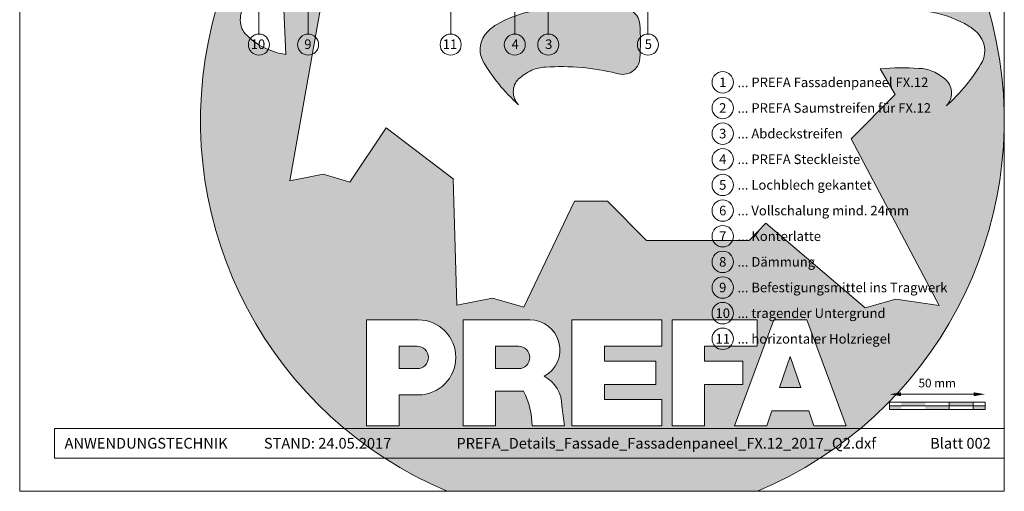
# Model space of a CAD drawing. Units: millimetres. Extents: x -4674 to 1078, y -33 to 1039.
# Drawn here: x -3739 to -3225, y 0 to 246 of the extents above; entities that cross this region are included whole.
import ezdxf
from ezdxf.enums import TextEntityAlignment as Align

# ---------------------------------------------------------------- set-up
doc = ezdxf.new("R2010")
doc.units = ezdxf.units.MM
doc.layers.get('Defpoints').update_dxf_attribs({"lineweight": 5})
for name, color, linetype, lineweight in [('01_PREFA-Dachprodukt', 12, 'Continuous', 13), ('07_Mauerwerk', 252, 'Continuous', 9), ('08_Bemassung', 251, 'Continuous', 5), ('10_Blattrahmen', 18, 'Continuous', 20), ('Hdgrd_hell', 250, 'Continuous', 13)]:
    doc.layers.add(name, color=color, linetype=linetype, lineweight=lineweight)
doc.styles.add('DINCont-Black', font='ufonts.com_din-black.ttf')
doc.styles.add('PREFA_Standard', font='arial.ttf', dxfattribs={"height": 20})
doc.styles.add('Romans', font='romans.shx', dxfattribs={"width": 0.8})
doc.dimstyles.new('Maschinenbau$0', dxfattribs={"dimscale": 5, "dimtxt": 1, "dimasz": 1, "dimexe": 0.5, "dimexo": 0, "dimgap": 0.25, "dimtad": 1, "dimtxsty": 'Romans', "dimcen": 1, "dimazin": 2, "dimtp": 0.01, "dimtm": 0.01, "dimtfac": 1, "dimtix": 1, "dimtmove": 2, "dimatfit": 3, "dimfxl": 1, "dimarcsym": 0})

# ---------------------------------------------------------------- blocks, each defined once
blk = doc.blocks.new('A$C3A5B5D45')
at = {"layer": 'Hdgrd_hell'}
h = blk.add_hatch(color=256, dxfattribs=at)
h.dxf.hatch_style = 1
h.paths.add_polyline_path([(-138.52, 48.7), (-138.52, 127.88), (-71.35, 127.88), (-71.35, 108.26), (-114.23, 108.26), (-114.23, 97.05), (-75.92, 97.05), (-75.92, 79.53), (-114.23, 79.53), (-114.23, 68.32), (-71.35, 68.32), (-71.35, 48.7)], flags=16)
h.paths.add_polyline_path([(-63.71, 48.7), (-63.71, 127.88), (-0.31, 127.88), (-0.31, 108.26), (-39.43, 108.26), (-39.43, 97.05), (-10.96, 97.05), (-10.96, 79.53), (-39.43, 79.53), (-39.43, 48.7)], flags=16)
h.paths.add_polyline_path([(-144.01, 48.7), (-168.3, 48.7, 0.121611), (-174.56, 74.62), (-195.45, 74.62), (-195.45, 48.7), (-219.73, 48.7), (-219.73, 127.88), (-169.88, 127.88, -0.776612), (-159.12, 85.78, -0.271559), (-145.94, 63.75, 0.024345)], flags=16)
h.paths.add_polyline_path([(-17.21, 48.7), (12.18, 127.88), (24.52, 127.88), (36.87, 127.88), (66.26, 48.7), (42.13, 48.7), (38.36, 59.91), (10.69, 59.91), (6.91, 48.7)], flags=16)
h.paths.add_polyline_path([(-178.36, 91.44), (-195.45, 91.44), (-195.45, 108.26), (-178.36, 108.26, -1)], flags=0)
h.paths.add_polyline_path([(16.58, 77.43), (24.52, 100.4), (32.46, 77.43)], flags=0)
h.paths.add_polyline_path([(-174.31, 137.34), (-197.76, 144.12), (-224.49, 138.86), (-227.14, 233.03), (-277.24, 271.22), (-304.39, 230.51), (-324.16, 236.68), (-349.12, 231.58), (-319.05, 401.34, 0.276415), (-364.71, 383.72, 0.576243), (-353.5, 359.59), (-352.11, 326.01, -0.172243), (-382.34, 341.31, -0.040261), (-384.59, 344.63, -0.192005), (-384.91, 358.48, 0.051952), (-383.08, 363.61, 0.043725), (-382.88, 366.64), (-382.88, 374.65, -0.153915), (-377.57, 391.51, -0.053766), (-373.96, 396.16, -0.189107), (-321.08, 420.43, -0.014478), (-313.68, 420.52, 0.173969), (-270.33, 438.32, -0.017711), (-245.5, 462.92, -0.108685), (-148.21, 517.71, -0.081628), (-37.8, 536.13), (65.58, 359.67, -0.06106), (130.43, 357.39, -0.088941), (157.52, 347.27, -0.067276), (164.24, 341.98, -0.315299), (167.97, 320.8, -0.081867), (140.98, 287.52, 0.414214), (140.98, 306.74, 0.07149), (131, 313.33, 0.10045), (120.45, 315.5, 0.043238), (91.69, 315.11), (102.9, 295.98), (70, 262.88), (135.6, 138.68), (103.36, 143.34), (80.53, 136.8), (6.33, 200), (-6.18, 187.1), (-82.72, 187.1), (-111.99, 216.5), (-136.6, 216.5)], flags=16)
h.paths.add_polyline_path([(-253.22, 71.82), (-267.54, 71.82), (-267.54, 48.7), (-291.82, 48.7), (-291.82, 127.88), (-253.22, 127.88, -1)], flags=16)
h.paths.add_polyline_path([(-253.96, 91.44), (-267.54, 91.44), (-267.54, 108.26), (-253.96, 108.26, -1)], flags=0)
h.paths.add_polyline_path([(-178.31, 288.41, -0.081867), (-205.3, 321.69, -0.315299), (-201.57, 342.87, -0.067276), (-194.85, 348.16, -0.088941), (-167.76, 358.27, -0.063176), (-100.67, 360.36, -0.388879), (-87.76, 348.53, -0.033302), (-87.76, 322.86, -0.493145), (-105.11, 311.82, 0.080014), (-158.2, 316.38, 0.096919), (-168.33, 314.22, 0.07149), (-178.31, 307.63, 0.414214)], flags=0)
edge = h.paths.add_edge_path()
edge.add_line((-231.57, 0), (0, 0))
edge.add_arc((-115.78, 276.76), 300, 292.70224, 607.29776)
h = blk.add_hatch(color=256, dxfattribs=at)
h.dxf.hatch_style = 1
h.paths.add_polyline_path([(-138.52, 48.7), (-138.52, 127.88), (-71.35, 127.88), (-71.35, 108.26), (-114.23, 108.26), (-114.23, 97.05), (-75.92, 97.05), (-75.92, 79.53), (-114.23, 79.53), (-114.23, 68.32), (-71.35, 68.32), (-71.35, 48.7)], flags=16)
h.paths.add_polyline_path([(-63.71, 48.7), (-63.71, 127.88), (-0.31, 127.88), (-0.31, 108.26), (-39.43, 108.26), (-39.43, 97.05), (-10.96, 97.05), (-10.96, 79.53), (-39.43, 79.53), (-39.43, 48.7)], flags=16)
h.paths.add_polyline_path([(-144.01, 48.7), (-168.3, 48.7, 0.121611), (-174.56, 74.62), (-195.45, 74.62), (-195.45, 48.7), (-219.73, 48.7), (-219.73, 127.88), (-169.88, 127.88, -0.776612), (-159.12, 85.78, -0.271559), (-145.94, 63.75, 0.024345)], flags=16)
h.paths.add_polyline_path([(-17.21, 48.7), (12.18, 127.88), (24.52, 127.88), (36.87, 127.88), (66.26, 48.7), (42.13, 48.7), (38.36, 59.91), (10.69, 59.91), (6.91, 48.7)], flags=16)
h.paths.add_polyline_path([(-178.36, 91.44), (-195.45, 91.44), (-195.45, 108.26), (-178.36, 108.26, -1)], flags=0)
h.paths.add_polyline_path([(16.58, 77.43), (24.52, 100.4), (32.46, 77.43)], flags=0)
h.paths.add_polyline_path([(-174.31, 137.34), (-197.76, 144.12), (-224.49, 138.86), (-227.14, 233.03), (-277.24, 271.22), (-304.39, 230.51), (-324.16, 236.68), (-349.12, 231.58), (-319.05, 401.34, 0.276415), (-364.71, 383.72, 0.576243), (-353.5, 359.59), (-352.11, 326.01, -0.172243), (-382.34, 341.31, -0.040261), (-384.59, 344.63, -0.192005), (-384.91, 358.48, 0.051952), (-383.08, 363.61, 0.043725), (-382.88, 366.64), (-382.88, 374.65, -0.153915), (-377.57, 391.51, -0.053766), (-373.96, 396.16, -0.189107), (-321.08, 420.43, -0.014478), (-313.68, 420.52, 0.173969), (-270.33, 438.32, -0.017711), (-245.5, 462.92, -0.108685), (-148.21, 517.71, -0.081628), (-37.8, 536.13), (65.58, 359.67, -0.06106), (130.43, 357.39, -0.088941), (157.52, 347.27, -0.067276), (164.24, 341.98, -0.315299), (167.97, 320.8, -0.081867), (140.98, 287.52, 0.414214), (140.98, 306.74, 0.07149), (131, 313.33, 0.10045), (120.45, 315.5, 0.043238), (91.69, 315.11), (102.9, 295.98), (70, 262.88), (135.6, 138.68), (103.36, 143.34), (80.53, 136.8), (6.33, 200), (-6.18, 187.1), (-82.72, 187.1), (-111.99, 216.5), (-136.6, 216.5)], flags=16)
h.paths.add_polyline_path([(-253.22, 71.82), (-267.54, 71.82), (-267.54, 48.7), (-291.82, 48.7), (-291.82, 127.88), (-253.22, 127.88, -1)], flags=16)
h.paths.add_polyline_path([(-253.96, 91.44), (-267.54, 91.44), (-267.54, 108.26), (-253.96, 108.26, -1)], flags=0)
h.paths.add_polyline_path([(-178.31, 288.41, -0.081867), (-205.3, 321.69, -0.315299), (-201.57, 342.87, -0.067276), (-194.85, 348.16, -0.088941), (-167.76, 358.27, -0.063176), (-100.67, 360.36, -0.388879), (-87.76, 348.53, -0.033302), (-87.76, 322.86, -0.493145), (-105.11, 311.82, 0.080014), (-158.2, 316.38, 0.096919), (-168.33, 314.22, 0.07149), (-178.31, 307.63, 0.414214)], flags=0)
edge = h.paths.add_edge_path()
edge.add_line((-231.57, 0), (0, 0))
edge.add_arc((-115.78, 276.76), 300, 292.70224, 607.29776)
at = {"layer": 'Hdgrd_hell', "lineweight": 5}
h = blk.add_hatch(color=256, dxfattribs=at)
h.dxf.hatch_style = 1
h.paths.add_polyline_path([(-167.76, 358.27, 0.089731), (-195.07, 348.03, 0.076449), (-202.53, 341.83, 0.294578), (-205.3, 321.69, 0.081867), (-178.31, 288.41, -0.414214), (-178.31, 307.63, -0.07149), (-168.33, 314.22, -0.096919), (-158.2, 316.38, -0.080014), (-105.11, 311.82, 0.493145), (-87.76, 322.86, 0.033302), (-87.76, 348.53, 0.388879), (-100.67, 360.36, 0.063176)])
h = blk.add_hatch(color=256, dxfattribs=at)
h.dxf.hatch_style = 1
h.paths.add_polyline_path([(-167.76, 358.27, 0.089731), (-195.07, 348.03, 0.076449), (-202.53, 341.83, 0.294578), (-205.3, 321.69, 0.081867), (-178.31, 288.41, -0.414214), (-178.31, 307.63, -0.07149), (-168.33, 314.22, -0.096919), (-158.2, 316.38, -0.080014), (-105.11, 311.82, 0.493145), (-87.76, 322.86, 0.033302), (-87.76, 348.53, 0.388879), (-100.67, 360.36, 0.063176)])
h = blk.add_hatch(color=256, dxfattribs=at)
h.dxf.hatch_style = 1
h.paths.add_polyline_path([(-253.96, 108.26), (-267.54, 108.26), (-267.54, 91.44), (-253.96, 91.44, 1)])
h = blk.add_hatch(color=256, dxfattribs=at)
h.dxf.hatch_style = 1
h.paths.add_polyline_path([(-253.96, 108.26), (-267.54, 108.26), (-267.54, 91.44), (-253.96, 91.44, 1)])
h = blk.add_hatch(color=256, dxfattribs=at)
h.dxf.hatch_style = 1
h.paths.add_polyline_path([(-178.36, 108.26), (-195.45, 108.26), (-195.45, 91.44), (-178.36, 91.44, 1)])
h = blk.add_hatch(color=256, dxfattribs=at)
h.dxf.hatch_style = 1
h.paths.add_polyline_path([(-178.36, 108.26), (-195.45, 108.26), (-195.45, 91.44), (-178.36, 91.44, 1)])
h = blk.add_hatch(color=256, dxfattribs=at)
h.dxf.hatch_style = 1
h.paths.add_polyline_path([(16.58, 77.43), (32.46, 77.43), (24.52, 100.4)])
h = blk.add_hatch(color=256, dxfattribs=at)
h.dxf.hatch_style = 1
h.paths.add_polyline_path([(16.58, 77.43), (32.46, 77.43), (24.52, 100.4)])
for p, q in [((-291.82, 127.88), (-253.22, 127.88)), ((-291.82, 127.88), (-291.82, 48.7)), ((-291.82, 127.88), (-253.22, 127.88)), ((-291.82, 127.88), (-291.82, 48.7)), ((-219.73, 127.88), (-169.88, 127.88)), ((-219.73, 127.88), (-219.73, 48.7)), ((-219.73, 127.88), (-169.88, 127.88)), ((-219.73, 127.88), (-219.73, 48.7)), ((-138.52, 127.88), (-138.52, 48.7)), ((-138.52, 127.88), (-71.35, 127.88)), ((-138.52, 127.88), (-138.52, 48.7)), ((-138.52, 127.88), (-71.35, 127.88)), ((-71.35, 127.88), (-71.35, 108.26)), ((-71.35, 127.88), (-71.35, 108.26)), ((-63.71, 127.88), (-0.31, 127.88)), ((-63.71, 127.88), (-63.71, 48.7)), ((-63.71, 127.88), (-0.31, 127.88)), ((-63.71, 127.88), (-63.71, 48.7)), ((12.18, 127.88), (-17.21, 48.7)), ((12.18, 127.88), (-17.21, 48.7)), ((-0.31, 127.88), (-0.31, 108.26)), ((-0.31, 127.88), (-0.31, 108.26)), ((12.18, 127.88), (24.52, 127.88)), ((12.18, 127.88), (24.52, 127.88)), ((36.87, 127.88), (24.52, 127.88)), ((36.87, 127.88), (24.52, 127.88)), ((36.87, 127.88), (66.26, 48.7)), ((36.87, 127.88), (66.26, 48.7)), ((-267.54, 108.26), (-253.96, 108.26)), ((-267.54, 108.26), (-267.54, 91.44)), ((-267.54, 108.26), (-253.96, 108.26)), ((-267.54, 108.26), (-267.54, 91.44)), ((-195.45, 108.26), (-178.36, 108.26)), ((-195.45, 108.26), (-195.45, 91.44)), ((-195.45, 108.26), (-178.36, 108.26)), ((-195.45, 108.26), (-195.45, 91.44)), ((-114.23, 108.26), (-114.23, 97.05)), ((-114.23, 108.26), (-71.35, 108.26)), ((-114.23, 108.26), (-114.23, 97.05)), ((-114.23, 108.26), (-71.35, 108.26)), ((-39.43, 108.26), (-0.31, 108.26)), ((-39.43, 108.26), (-39.43, 97.05)), ((-39.43, 108.26), (-0.31, 108.26)), ((-39.43, 108.26), (-39.43, 97.05)), ((-114.23, 97.05), (-75.92, 97.05)), ((-114.23, 97.05), (-75.92, 97.05)), ((-75.92, 97.05), (-75.92, 79.53)), ((-75.92, 97.05), (-75.92, 79.53)), ((-39.43, 97.05), (-10.96, 97.05)), ((-39.43, 97.05), (-10.96, 97.05)), ((-10.96, 79.53), (-10.96, 97.05)), ((-10.96, 79.53), (-10.96, 97.05)), ((24.52, 100.4), (16.58, 77.43)), ((24.52, 100.4), (16.58, 77.43)), ((24.52, 100.4), (32.46, 77.43)), ((24.52, 100.4), (32.46, 77.43)), ((-267.54, 91.44), (-253.96, 91.44)), ((-267.54, 91.44), (-253.96, 91.44)), ((-195.45, 91.44), (-178.36, 91.44)), ((-195.45, 91.44), (-178.36, 91.44)), ((-195.45, 74.62), (-195.45, 48.7)), ((-174.56, 74.62), (-195.45, 74.62)), ((-195.45, 74.62), (-195.45, 48.7)), ((-174.56, 74.62), (-195.45, 74.62)), ((-114.23, 79.53), (-75.92, 79.53)), ((-114.23, 79.53), (-114.23, 68.32)), ((-114.23, 79.53), (-75.92, 79.53)), ((-114.23, 79.53), (-114.23, 68.32)), ((-39.43, 79.53), (-10.96, 79.53)), ((-39.43, 79.53), (-39.43, 48.7)), ((-39.43, 79.53), (-10.96, 79.53)), ((-39.43, 79.53), (-39.43, 48.7)), ((16.58, 77.43), (32.46, 77.43)), ((16.58, 77.43), (32.46, 77.43)), ((-267.54, 71.82), (-267.54, 48.7)), ((-253.22, 71.82), (-267.54, 71.82)), ((-267.54, 71.82), (-267.54, 48.7)), ((-253.22, 71.82), (-267.54, 71.82)), ((-114.23, 68.32), (-71.35, 68.32)), ((-114.23, 68.32), (-71.35, 68.32)), ((-71.35, 68.32), (-71.35, 48.7)), ((-71.35, 68.32), (-71.35, 48.7)), ((10.69, 59.91), (6.91, 48.7)), ((10.69, 59.91), (6.91, 48.7)), ((10.69, 59.91), (38.36, 59.91)), ((10.69, 59.91), (38.36, 59.91)), ((38.36, 59.91), (42.13, 48.7)), ((38.36, 59.91), (42.13, 48.7)), ((-291.82, 48.7), (-267.54, 48.7)), ((-291.82, 48.7), (-267.54, 48.7)), ((-291.82, 48.7), (-267.54, 48.7)), ((-291.82, 48.7), (-267.54, 48.7)), ((-219.73, 48.7), (-195.45, 48.7)), ((-219.73, 48.7), (-195.45, 48.7)), ((-219.73, 48.7), (-195.45, 48.7)), ((-219.73, 48.7), (-195.45, 48.7)), ((-168.3, 48.7), (-144.01, 48.7)), ((-168.3, 48.7), (-144.01, 48.7)), ((-168.3, 48.7), (-144.01, 48.7)), ((-168.3, 48.7), (-144.01, 48.7)), ((-138.52, 48.7), (-71.35, 48.7)), ((-138.52, 48.7), (-71.35, 48.7)), ((-63.71, 48.7), (-39.43, 48.7)), ((-63.71, 48.7), (-39.43, 48.7)), ((-17.21, 48.7), (6.91, 48.7)), ((-17.21, 48.7), (6.91, 48.7)), ((42.13, 48.7), (66.26, 48.7)), ((42.13, 48.7), (66.26, 48.7))]:
    blk.add_line(p, q, dxfattribs=at)
blk.add_lwpolyline([(-384.59, 344.63, -0.192005), (-384.91, 358.48, 0.051952), (-383.08, 363.61, 0.043725), (-382.88, 366.64), (-382.88, 374.65, -0.153915), (-377.57, 391.51, -0.053504), (-373.98, 396.14, -0.189201), (-321.08, 420.43, -0.014478), (-313.68, 420.52, 0.173969), (-270.33, 438.32, -0.017711), (-245.5, 462.92, -0.108685), (-148.21, 517.71, -0.081628), (-37.8, 536.13), (65.58, 359.67, -0.06106), (130.43, 357.39, -0.089731), (157.74, 347.14, -0.065256), (164.24, 341.98, -0.315299), (167.97, 320.8, -0.081867), (140.98, 287.52, 0.414214), (140.98, 306.74, 0.07149), (131, 313.33, 0.10045), (120.45, 315.5, 0.043238), (91.69, 315.11), (102.9, 295.98), (70, 262.88), (135.6, 138.68), (103.36, 143.34), (80.53, 136.8), (6.33, 200), (-6.18, 187.1), (-82.72, 187.1), (-111.99, 216.5), (-136.6, 216.5), (-174.31, 137.34), (-197.76, 144.12), (-224.49, 138.86), (-227.14, 233.03), (-277.24, 271.22), (-304.39, 230.51), (-324.16, 236.68), (-349.12, 231.58), (-319.05, 401.34, 0.276415), (-364.71, 383.72, 0.576243), (-353.5, 359.59), (-352.11, 326.01, -0.172243), (-382.34, 341.31, -0.043112), (-384.73, 344.88)], format="xyb", dxfattribs=at)
blk.add_lwpolyline([(-384.59, 344.63, -0.192005), (-384.91, 358.48, 0.051952), (-383.08, 363.61, 0.043725), (-382.88, 366.64), (-382.88, 374.65, -0.153915), (-377.57, 391.51, -0.053504), (-373.98, 396.14, -0.189201), (-321.08, 420.43, -0.014478), (-313.68, 420.52, 0.173969), (-270.33, 438.32, -0.017711), (-245.5, 462.92, -0.108685), (-148.21, 517.71, -0.081628), (-37.8, 536.13), (65.58, 359.67, -0.06106), (130.43, 357.39, -0.089731), (157.74, 347.14, -0.065256), (164.24, 341.98, -0.315299), (167.97, 320.8, -0.081867), (140.98, 287.52, 0.414214), (140.98, 306.74, 0.07149), (131, 313.33, 0.10045), (120.45, 315.5, 0.043238), (91.69, 315.11), (102.9, 295.98), (70, 262.88), (135.6, 138.68), (103.36, 143.34), (80.53, 136.8), (6.33, 200), (-6.18, 187.1), (-82.72, 187.1), (-111.99, 216.5), (-136.6, 216.5), (-174.31, 137.34), (-197.76, 144.12), (-224.49, 138.86), (-227.14, 233.03), (-277.24, 271.22), (-304.39, 230.51), (-324.16, 236.68), (-349.12, 231.58), (-319.05, 401.34, 0.276415), (-364.71, 383.72, 0.576243), (-353.5, 359.59), (-352.11, 326.01, -0.172243), (-382.34, 341.31, -0.043112), (-384.73, 344.88)], format="xyb", dxfattribs=at)
blk.add_lwpolyline([(-168.33, 314.22, -0.096919), (-158.2, 316.38, -0.080014), (-105.11, 311.82, 0.493145), (-87.76, 322.86, 0.033302), (-87.76, 348.53, 0.388879), (-100.67, 360.36, 0.063176), (-167.76, 358.27, 0.089731), (-195.07, 348.03, 0.065256), (-201.57, 342.87, 0.315299), (-205.3, 321.69, 0.081867), (-178.31, 288.41, -0.414214), (-178.31, 307.63, -0.07149)], format="xyb", close=True, dxfattribs=at)
blk.add_lwpolyline([(-168.33, 314.22, -0.096919), (-158.2, 316.38, -0.080014), (-105.11, 311.82, 0.493145), (-87.76, 322.86, 0.033302), (-87.76, 348.53, 0.388879), (-100.67, 360.36, 0.063176), (-167.76, 358.27, 0.089731), (-195.07, 348.03, 0.065256), (-201.57, 342.87, 0.315299), (-205.3, 321.69, 0.081867), (-178.31, 288.41, -0.414214), (-178.31, 307.63, -0.07149)], format="xyb", close=True, dxfattribs=at)
for centre, radius, start, end in [((-115.78, 276.76), 300, 292.70224, 247.29776), ((-115.78, 276.76), 300, 292.70224, 247.29776), ((-253.22, 99.85), 28.03, 270, 90), ((-253.22, 99.85), 28.03, 270, 90), ((-169.88, 105.46), 22.42, 298.66662, 90), ((-169.88, 105.46), 22.42, 298.66662, 90), ((-253.96, 99.85), 8.41, 270, 90), ((-253.96, 99.85), 8.41, 270, 90), ((-178.36, 99.85), 8.41, 270, 90), ((-178.36, 99.85), 8.41, 270, 90), ((-171.31, 63.53), 25.38, 0.51011, 61.28127), ((-171.31, 63.53), 25.38, 0.51011, 61.28127), ((-223.94, 48.98), 55.64, 359.71477, 27.44987), ((-223.94, 48.98), 55.64, 359.71477, 27.44987), ((9.51, 75.95), 155.92, 184.48704, 190.06549), ((9.51, 75.95), 155.92, 184.48704, 190.06549)]:
    blk.add_arc(centre, radius, start, end, dxfattribs=at)
blk = doc.blocks.new('PREFA_Kopf_Hochformat_Vorlage')
at = {"layer": '10_Blattrahmen'}
for p, q in [((735, 46.76), (26.06, 46.76)), ((26.06, 46.76), (26.06, 24.75)), ((26.06, 24.75), (735, 24.75))]:
    blk.add_line(p, q, dxfattribs=at)
blk.add_lwpolyline([(0, 0), (735, 0), (735, 1039.5), (0, 1039.5)], close=True, dxfattribs=at)
blk.add_blockref('A$C3A5B5D45', (550.78, 0))
at = {"insert": (33.49, 35.75), "char_height": 8, "attachment_point": 4, "style": 'DINCont-Black'}
blk.add_mtext_dynamic_manual_height_columns('ANWENDUNGSTECHNIK', width=133.1485, gutter_width=12.5, heights=[0], dxfattribs=at)
at = {"style": 'DINCont-Black'}
blk.add_attdef('STAND:', text='', height=8, dxfattribs=at).set_placement((182.32, 35.74), align=Align.MIDDLE_LEFT)
blk.add_attdef('DATEINAME', text='', height=8, dxfattribs=at).set_placement((482.69, 35.75), align=Align.MIDDLE_CENTER)
blk.add_attdef('BLATT_NR', text='', height=8, dxfattribs=at).set_placement((725, 35.74), align=Align.MIDDLE_RIGHT)
at = {"layer": '01_PREFA-Dachprodukt', "style": 'DINCont-Black'}
blk.add_attdef('ÜBERSCHIRFT_1', text='', height=18.6, dxfattribs=at).set_placement((701.22, 955.24), align=Align.MIDDLE_RIGHT)
blk = doc.blocks.new('*D4')
at = {"layer": '07_Mauerwerk', "color": 0}
blk.add_line((-3278.66, 50.64), (-3240.66, 50.64), dxfattribs=at)
for points in [[(-3278.66, 51.64), (-3278.66, 49.64), (-3284.66, 50.64)], [(-3240.66, 51.64), (-3240.66, 49.64), (-3234.66, 50.64)]]:
    blk.add_solid(points, dxfattribs=at)
at = {"layer": 'Defpoints', "color": 0}
for p in [(-3284.66, 46.48), (-3234.66, 50.64), (-3234.66, 46.48)]:
    blk.add_point(p, dxfattribs=at)
at = {"layer": '07_Mauerwerk', "color": 0, "insert": (-3259.66, 55.89), "char_height": 4.5, "attachment_point": 5, "style": 'Romans'}
blk.add_mtext('50 mm', dxfattribs=at)

msp = doc.modelspace()

# ---------------------------------------------------------------- hatches: boundary and pattern name
at = {"layer": '07_Mauerwerk'}
h = msp.add_hatch(color=256, dxfattribs=at)
h.paths.add_polyline_path([(-3278.408, 44.605), (-3284.658, 44.605), (-3284.658, 42.73), (-3278.408, 42.73)])
h.paths.add_polyline_path([(-3265.908, 46.48), (-3278.408, 46.48), (-3278.408, 44.605), (-3265.908, 44.605)])
h.paths.add_polyline_path([(-3253.408, 44.605), (-3265.908, 44.605), (-3265.908, 42.73), (-3253.408, 42.73)])
h.paths.add_polyline_path([(-3240.908, 46.48), (-3253.408, 46.48), (-3253.408, 44.605), (-3240.908, 44.605)])
h.paths.add_polyline_path([(-3234.658, 44.605), (-3240.908, 44.605), (-3240.908, 42.73), (-3234.658, 42.73)])

# ---------------------------------------------------------------- linework, layer by layer
for p, q in [((-3234.658, 46.48), (-3284.658, 46.48)), ((-3284.658, 42.73), (-3284.658, 46.48)), ((-3253.408, 42.73), (-3253.408, 46.48)), ((-3240.908, 42.73), (-3240.908, 46.48)), ((-3234.658, 42.73), (-3234.658, 46.48)), ((-3284.658, 44.605), (-3234.658, 44.605)), ((-3234.658, 42.73), (-3284.658, 42.73))]:
    msp.add_line(p, q, dxfattribs=at)
at = {"layer": '08_Bemassung'}
for p, q in [((-3588.418, 238.788), (-3588.418, 386.277)), ((-3513.923, 238.788), (-3513.923, 348.48)), ((-3462.909, 238.788), (-3462.909, 335.537)), ((-3410.845, 238.788), (-3410.845, 335.525)), ((-3480.422, 238.788), (-3480.462, 333.503)), ((-3614.135, 238.788), (-3614.135, 258.832))]:
    msp.add_line(p, q, dxfattribs=at)
for centre, radius in [((-3614.135, 233.288), 5.5), ((-3588.418, 233.288), 5.5), ((-3513.923, 233.288), 5.5), ((-3480.422, 233.288), 5.5), ((-3462.909, 233.288), 5.5), ((-3410.845, 233.288), 5.5), ((-3371.743, 213.599), 5.6), ((-3371.743, 200.199), 5.6), ((-3371.743, 186.799), 5.6), ((-3371.743, 173.399), 5.6), ((-3371.743, 159.998), 5.6), ((-3371.743, 146.598), 5.6), ((-3371.743, 133.198), 5.6), ((-3371.743, 119.798), 5.6), ((-3371.743, 106.398), 5.6), ((-3371.743, 92.998), 5.6), ((-3371.743, 79.598), 5.6)]:
    msp.add_circle(centre, radius, dxfattribs=at)

# ---------------------------------------------------------------- block references
ref = msp.add_blockref('PREFA_Kopf_Hochformat_Vorlage', (-3739.157, 0), dxfattribs=dict(xscale=0.7000000000000001, yscale=0.7000000000000001, zscale=0.7000000000000001))
ref.add_attrib('STAND:', 'STAND: 24.05.2017', dxfattribs={"height": 5.6, "style": 'DINCont-Black'}).set_placement((-3611.53, 25.016), align=Align.MIDDLE_LEFT)
ref.add_attrib('DATEINAME', 'PREFA_Details_Fassade_Fassadenpaneel_FX.12_2017_Q2.dxf', dxfattribs={"height": 5.6, "style": 'DINCont-Black'}).set_placement((-3401.277, 25.028), align=Align.MIDDLE_CENTER)
ref.add_attrib('BLATT_NR', 'Blatt 002', dxfattribs={"height": 5.6, "style": 'DINCont-Black'}).set_placement((-3231.658, 25.016), align=Align.MIDDLE_RIGHT)

# ---------------------------------------------------------------- texts
at = {"layer": '08_Bemassung', "style": 'PREFA_Standard'}
for s, p in [('10', (-3618.417, 231.002)), ('9', (-3590.457, 231.002)), ('11', (-3518.076, 231.002)), ('4', (-3482.092, 231.002)), ('3', (-3464.58, 231.002)), ('5', (-3412.515, 231.002))]:
    msp.add_text(s, height=5, dxfattribs=at).set_placement(p)
for s, p in [('... PREFA Fassadenpaneel FX.12', (-3364.003, 213.599)), ('... PREFA Saumstreifen für FX.12', (-3364.003, 200.199)), ('... Abdeckstreifen', (-3364.003, 186.799)), ('... PREFA Steckleiste', (-3364.003, 173.399)), ('... Lochblech gekantet', (-3364.003, 159.998)), ('... Vollschalung mind. 24mm ', (-3364.003, 146.598)), ('... Konterlatte', (-3364.003, 133.198)), ('... Dämmung', (-3364.003, 119.798)), ('... Befestigungsmittel ins Tragwerk', (-3364.003, 106.398)), ('... tragender Untergrund', (-3364.003, 92.998)), ('... horizontaler Holzriegel', (-3364.003, 79.598))]:
    msp.add_text(s, height=5.00001, dxfattribs=at).set_placement(p, align=Align.MIDDLE_LEFT)
for s, p in [('1', (-3371.743, 213.599)), ('2', (-3371.743, 200.199)), ('3', (-3371.743, 186.799)), ('4', (-3371.743, 173.399)), ('5', (-3371.743, 159.998)), ('6', (-3371.743, 146.598)), ('7', (-3371.743, 133.198)), ('8', (-3371.743, 119.798)), ('9', (-3371.743, 106.398)), ('10', (-3371.743, 92.998)), ('11', (-3371.743, 79.598))]:
    msp.add_text(s, height=5, dxfattribs=at).set_placement(p, align=Align.MIDDLE_CENTER)

# ---------------------------------------------------------------- dimensions: what is measured, and where the dimension line sits
at = {"layer": '07_Mauerwerk'}
dim = msp.add_linear_dim(base=(-3234.658, 50.643), p1=(-3284.658, 46.48), p2=(-3234.658, 46.48), dimstyle='Maschinenbau$0', override={"dimscale": 3, "dimtxt": 1.5, "dimasz": 2, "dimgap": 1, "dimpost": ' mm', "dimse1": 1, "dimse2": 1, "dimlwd": -1}, dxfattribs=at)
dim.commit()
dim.dimension.update_dxf_attribs({"geometry": '*D4', "text_midpoint": (-3259.658, 55.893)})

doc.saveas('drawing.dxf')
